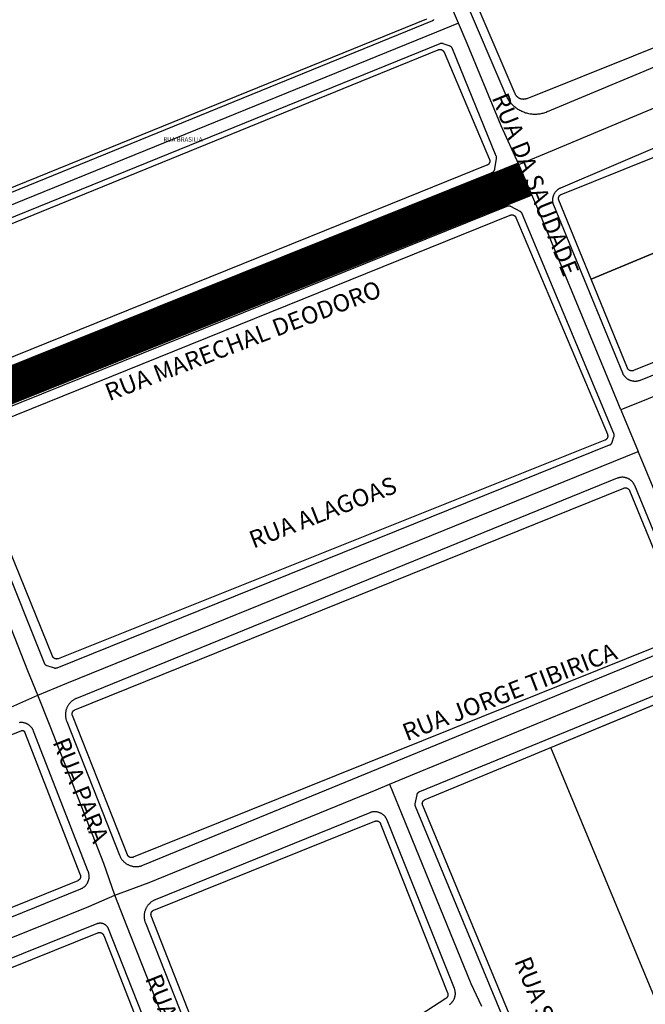
# Model space of a CAD drawing. Units: millimetres. Extents: x 3116 to 3358, y 1501 to 1661.
# Drawn here: x 3190 to 3192, y 1573 to 1576 of the extents above; entities that cross this region are included whole.
import ezdxf

# ---------------------------------------------------------------- set-up
doc = ezdxf.new("R2010")
doc.units = ezdxf.units.MM
for name, color, linetype in [('LOTE_SEM_CADASTRO_CTGEO', 8, 'Continuous'), ('MEIO_FIO_CTGEO', 1, 'Continuous'), ('nome_trecho', 251, 'Continuous'), ('QUADRA_CTGEO', 7, 'Continuous'), ('TRECHO_CTGEO', 30, 'Continuous')]:
    doc.layers.add(name, color=color, linetype=linetype)
doc.styles.get("Standard").update_dxf_attribs({"font": 'arial.ttf'})

msp = doc.modelspace()

# ---------------------------------------------------------------- linework, layer by layer
at = {"color": 40, "const_width": 0.11}
msp.add_lwpolyline([(3181.0566, 1571.2618), (3191.2045, 1575.3328)], dxfattribs=at)
at = {"color": 140}
msp.add_circle((3185.4188, 1573.9171), 6.9255, dxfattribs=at)
at = {"layer": 'LOTE_SEM_CADASTRO_CTGEO'}
msp.add_lwpolyline([(3191.9343, 1572.0263), (3191.2834, 1573.5951), (3191.5125, 1573.6901), (3191.6514, 1573.7476)], dxfattribs=at)
at = {"layer": 'MEIO_FIO_CTGEO'}
for points in [[(3194.3008, 1576.8031), (3191.2715, 1575.5379), (3191.2684, 1575.5366), (3191.2652, 1575.5355), (3191.2621, 1575.5345), (3191.2589, 1575.5336), (3191.2557, 1575.5328), (3191.2524, 1575.5322), (3191.2492, 1575.5316), (3191.2459, 1575.5311), (3191.2426, 1575.5308), (3191.2393, 1575.5306), (3191.236, 1575.5305), (3191.2326, 1575.5305), (3191.2293, 1575.5306), (3191.226, 1575.5309), (3191.2227, 1575.5312), (3191.2194, 1575.5317), (3191.2162, 1575.5323), (3191.2129, 1575.533), (3191.2097, 1575.5338), (3191.2065, 1575.5347), (3191.2034, 1575.5357), (3191.2003, 1575.5369), (3191.1972, 1575.5381), (3191.1942, 1575.5395), (3191.1912, 1575.5409), (3191.1883, 1575.5425), (3191.1854, 1575.5441), (3191.1826, 1575.5459), (3191.1798, 1575.5478), (3191.1771, 1575.5497), (3191.1745, 1575.5517), (3191.172, 1575.5539), (3191.1695, 1575.5561), (3191.1671, 1575.5584), (3191.1648, 1575.5608), (3191.1626, 1575.5632), (3191.1605, 1575.5658), (3191.1584, 1575.5684), (3191.1565, 1575.5711), (3191.1546, 1575.5738), (3191.1528, 1575.5766), (3191.1512, 1575.5795), (3191.1496, 1575.5824), (3191.1482, 1575.5854), (3191.1468, 1575.5884), (3190.7487, 1576.5177)], [(3189.2641, 1575.1423), (3190.9217, 1575.8178), (3190.9221, 1575.818), (3190.9226, 1575.8182), (3190.923, 1575.8184), (3190.9234, 1575.8187), (3190.9238, 1575.8189), (3190.9242, 1575.8191), (3190.9245, 1575.8194), (3190.9249, 1575.8197), (3190.9253, 1575.82), (3190.9256, 1575.8203)], [(3191.1159, 1575.4031), (3190.9826, 1575.7311), (3190.9824, 1575.7315), (3190.9822, 1575.7319), (3190.982, 1575.7324), (3190.9817, 1575.7328), (3190.9815, 1575.7332), (3190.9813, 1575.7336), (3190.981, 1575.7339), (3190.9807, 1575.7343), (3190.9804, 1575.7347), (3190.9801, 1575.735), (3190.9798, 1575.7354), (3190.9795, 1575.7357), (3190.9791, 1575.736), (3190.9788, 1575.7363), (3190.9784, 1575.7366), (3190.9781, 1575.7369), (3190.9777, 1575.7372), (3190.9773, 1575.7374), (3190.9769, 1575.7377), (3190.9765, 1575.7379), (3190.9761, 1575.7381), (3190.9757, 1575.7383), (3190.9752, 1575.7385), (3190.9748, 1575.7387), (3190.954, 1575.7467), (3190.9536, 1575.7468), (3190.9531, 1575.747), (3190.9527, 1575.7471), (3190.9522, 1575.7472), (3190.9518, 1575.7473), (3190.9513, 1575.7474), (3190.9509, 1575.7475), (3190.9504, 1575.7475), (3190.9499, 1575.7475), (3190.9495, 1575.7476), (3190.949, 1575.7476), (3190.9485, 1575.7476), (3190.9481, 1575.7475), (3190.9476, 1575.7475), (3190.9471, 1575.7474), (3190.9467, 1575.7473), (3190.9462, 1575.7473), (3190.9458, 1575.7472), (3190.9453, 1575.747), (3190.9449, 1575.7469), (3190.9444, 1575.7467), (3190.944, 1575.7466), (3189.2806, 1575.0717)], [(3193.6523, 1575.5684), (3191.5561, 1574.7173), (3191.5548, 1574.7168), (3191.5535, 1574.7163), (3191.5521, 1574.7159), (3191.5507, 1574.7155), (3191.5493, 1574.7152), (3191.5479, 1574.7149), (3191.5465, 1574.7147), (3191.5451, 1574.7145), (3191.5437, 1574.7144), (3191.5423, 1574.7143), (3191.5408, 1574.7143), (3191.5394, 1574.7143), (3191.538, 1574.7144), (3191.5366, 1574.7145), (3191.5351, 1574.7147), (3191.5337, 1574.7149), (3191.5323, 1574.7152), (3191.5309, 1574.7155), (3191.5296, 1574.7159), (3191.5282, 1574.7163), (3191.5269, 1574.7167), (3191.5255, 1574.7172), (3191.5242, 1574.7178), (3191.5229, 1574.7184), (3191.5216, 1574.719), (3191.5204, 1574.7197), (3191.5192, 1574.7204), (3191.518, 1574.7212), (3191.5168, 1574.722), (3191.5156, 1574.7229), (3191.5145, 1574.7238), (3191.5135, 1574.7247), (3191.5124, 1574.7257), (3191.5114, 1574.7267), (3191.5104, 1574.7277), (3191.5095, 1574.7288), (3191.5086, 1574.7299), (3191.5077, 1574.731), (3191.5069, 1574.7322), (3191.5061, 1574.7334), (3191.5054, 1574.7346), (3191.5047, 1574.7358), (3191.504, 1574.7371), (3191.5034, 1574.7384), (3191.5028, 1574.7397), (3191.292, 1575.2532), (3191.2915, 1575.2545), (3191.291, 1575.2559), (3191.2906, 1575.2572), (3191.2902, 1575.2586), (3191.2899, 1575.26), (3191.2896, 1575.2614), (3191.2894, 1575.2628), (3191.2892, 1575.2642), (3191.2891, 1575.2656), (3191.289, 1575.267), (3191.289, 1575.2684), (3191.289, 1575.2698), (3191.289, 1575.2713), (3191.2891, 1575.2727), (3191.2893, 1575.2741), (3191.2895, 1575.2755), (3191.2898, 1575.2769), (3191.2901, 1575.2783), (3191.2904, 1575.2796), (3191.2908, 1575.281), (3191.2913, 1575.2823), (3191.2918, 1575.2837), (3191.2923, 1575.285), (3191.2929, 1575.2863), (3191.2935, 1575.2875), (3191.2942, 1575.2888), (3191.2949, 1575.29), (3191.2956, 1575.2912), (3191.2964, 1575.2924), (3191.2973, 1575.2935), (3191.2982, 1575.2946), (3191.2991, 1575.2957), (3191.3, 1575.2968), (3191.301, 1575.2978), (3191.302, 1575.2988), (3191.3031, 1575.2997), (3191.3042, 1575.3006), (3191.3053, 1575.3015), (3191.3064, 1575.3023), (3191.3076, 1575.3031), (3191.3088, 1575.3039), (3191.31, 1575.3046), (3191.3113, 1575.3053), (3191.3126, 1575.3059), (3191.3139, 1575.3065), (3191.6232, 1575.4381)], [(3189.4352, 1574.6834), (3191.1036, 1575.3532), (3191.104, 1575.3534), (3191.1045, 1575.3536), (3191.1049, 1575.3538), (3191.1053, 1575.354), (3191.1057, 1575.3543), (3191.1061, 1575.3545), (3191.1065, 1575.3548), (3191.1069, 1575.3551), (3191.1072, 1575.3554), (3191.1076, 1575.3557), (3191.1079, 1575.356), (3191.1083, 1575.3563), (3191.1086, 1575.3567), (3191.1089, 1575.357), (3191.1092, 1575.3574), (3191.1095, 1575.3578), (3191.1098, 1575.3582), (3191.11, 1575.3586), (3191.1103, 1575.359), (3191.1105, 1575.3594), (3191.1107, 1575.3598), (3191.1109, 1575.3602), (3191.1111, 1575.3607), (3191.1113, 1575.3611), (3191.1115, 1575.3615), (3191.1116, 1575.362), (3191.1117, 1575.3625), (3191.1118, 1575.3629), (3191.1119, 1575.3634), (3191.112, 1575.3638), (3191.1168, 1575.396), (3191.1169, 1575.3964), (3191.1169, 1575.3969), (3191.1169, 1575.3973), (3191.1169, 1575.3978), (3191.1169, 1575.3982), (3191.1169, 1575.3987), (3191.1169, 1575.3992), (3191.1168, 1575.3996), (3191.1168, 1575.4001), (3191.1167, 1575.4005), (3191.1166, 1575.401), (3191.1165, 1575.4014), (3191.1164, 1575.4018), (3191.1162, 1575.4023), (3191.1161, 1575.4027), (3191.1159, 1575.4031)], [(3189.4614, 1574.533), (3189.7331, 1573.8539), (3189.7333, 1573.8534), (3189.7335, 1573.853), (3189.7337, 1573.8526), (3189.7339, 1573.8521), (3189.7342, 1573.8517), (3189.7344, 1573.8513), (3189.7347, 1573.8509), (3189.735, 1573.8506), (3189.7353, 1573.8502), (3189.7356, 1573.8498), (3189.7359, 1573.8495), (3189.7363, 1573.8491), (3189.7366, 1573.8488), (3189.737, 1573.8485), (3189.7373, 1573.8482), (3189.7377, 1573.8479), (3189.7381, 1573.8476), (3189.7385, 1573.8474), (3189.7389, 1573.8471), (3189.7393, 1573.8469), (3189.7397, 1573.8467), (3189.7402, 1573.8465), (3189.7406, 1573.8463), (3189.7411, 1573.8461), (3189.7415, 1573.846), (3189.7637, 1573.8386), (3189.7642, 1573.8385), (3189.7647, 1573.8384), (3189.7651, 1573.8383), (3189.7656, 1573.8382), (3189.7661, 1573.8381), (3189.7665, 1573.838), (3189.767, 1573.838), (3189.7675, 1573.838), (3189.768, 1573.838), (3189.7685, 1573.838), (3189.7689, 1573.838), (3189.7694, 1573.838), (3189.7699, 1573.8381), (3189.7704, 1573.8382), (3189.7708, 1573.8383), (3189.7713, 1573.8384), (3189.7718, 1573.8385), (3189.7722, 1573.8386), (3189.7727, 1573.8388), (3189.7731, 1573.839), (3191.4628, 1574.5198), (3191.4633, 1574.52), (3191.4637, 1574.5202), (3191.4641, 1574.5204), (3191.4645, 1574.5206), (3191.4649, 1574.5209), (3191.4653, 1574.5211), (3191.4657, 1574.5214), (3191.4661, 1574.5217), (3191.4665, 1574.522), (3191.4669, 1574.5223), (3191.4672, 1574.5226), (3191.4675, 1574.523), (3191.4679, 1574.5233), (3191.4682, 1574.5237), (3191.4685, 1574.5241), (3191.4688, 1574.5244), (3191.469, 1574.5248), (3191.4693, 1574.5252), (3191.4695, 1574.5256), (3191.4698, 1574.5261), (3191.47, 1574.5265), (3191.4702, 1574.5269), (3191.4704, 1574.5274), (3191.4706, 1574.5278), (3191.4707, 1574.5283), (3191.4762, 1574.5452), (3191.4763, 1574.5457), (3191.4764, 1574.5461), (3191.4765, 1574.5466), (3191.4766, 1574.547), (3191.4767, 1574.5475), (3191.4768, 1574.5479), (3191.4768, 1574.5484), (3191.4768, 1574.5488), (3191.4768, 1574.5493), (3191.4768, 1574.5498), (3191.4768, 1574.5502), (3191.4768, 1574.5507), (3191.4767, 1574.5511), (3191.4767, 1574.5516), (3191.4766, 1574.552), (3191.4765, 1574.5525), (3191.4764, 1574.5529), (3191.4763, 1574.5534), (3191.4761, 1574.5538), (3191.476, 1574.5543), (3191.4758, 1574.5547), (3191.1957, 1575.2266), (3191.1955, 1575.227), (3191.1953, 1575.2275), (3191.1951, 1575.2279), (3191.1949, 1575.2283), (3191.1946, 1575.2287), (3191.1944, 1575.2291), (3191.1941, 1575.2295), (3191.1938, 1575.2298), (3191.1935, 1575.2302), (3191.1932, 1575.2305), (3191.1929, 1575.2309), (3191.1925, 1575.2312), (3191.1922, 1575.2315), (3191.1918, 1575.2318), (3191.1915, 1575.2321), (3191.1911, 1575.2324), (3191.1907, 1575.2327), (3191.1903, 1575.2329), (3191.1899, 1575.2332), (3191.1895, 1575.2334), (3191.1604, 1575.2488), (3191.16, 1575.249), (3191.1596, 1575.2492), (3191.1592, 1575.2494), (3191.1587, 1575.2496), (3191.1583, 1575.2498), (3191.1578, 1575.2499), (3191.1573, 1575.25), (3191.1569, 1575.2501), (3191.1564, 1575.2502), (3191.1559, 1575.2503), (3191.1555, 1575.2504), (3191.155, 1575.2504), (3191.1545, 1575.2504), (3191.1541, 1575.2504), (3191.1536, 1575.2504), (3191.1531, 1575.2504), (3191.1526, 1575.2504), (3191.1522, 1575.2503), (3191.1517, 1575.2502), (3191.1512, 1575.2501), (3191.1508, 1575.25), (3191.1503, 1575.2499), (3191.1498, 1575.2498), (3191.1494, 1575.2496), (3191.1489, 1575.2494)], [(3191.1489, 1575.2494), (3189.4765, 1574.5758)], [(3191.4863, 1574.4181), (3189.8326, 1573.7452), (3189.8309, 1573.7444), (3189.8292, 1573.7436), (3189.8275, 1573.7428), (3189.8258, 1573.7419), (3189.8242, 1573.7409), (3189.8226, 1573.7398), (3189.8211, 1573.7388), (3189.8195, 1573.7376), (3189.8181, 1573.7364), (3189.8166, 1573.7352), (3189.8153, 1573.7339), (3189.8139, 1573.7325), (3189.8126, 1573.7312), (3189.8114, 1573.7297), (3189.8102, 1573.7283), (3189.8091, 1573.7268), (3189.808, 1573.7252), (3189.8069, 1573.7236), (3189.806, 1573.722), (3189.805, 1573.7203), (3189.8042, 1573.7187), (3189.8034, 1573.7169), (3189.8026, 1573.7152), (3189.8019, 1573.7134), (3189.8013, 1573.7117), (3189.8008, 1573.7098), (3189.8003, 1573.708), (3189.7998, 1573.7062), (3189.7995, 1573.7043), (3189.7992, 1573.7024), (3189.7989, 1573.7006), (3189.7987, 1573.6987), (3189.7986, 1573.6968), (3189.7986, 1573.6949), (3189.7986, 1573.693), (3189.7987, 1573.6911), (3189.7989, 1573.6892), (3189.7991, 1573.6873), (3189.7994, 1573.6855), (3189.7997, 1573.6836), (3189.8001, 1573.6818), (3189.8006, 1573.6799), (3189.8011, 1573.6781), (3189.8017, 1573.6763), (3189.8024, 1573.6746), (3189.964, 1573.2654), (3189.9647, 1573.2637), (3189.9655, 1573.262), (3189.9663, 1573.2603), (3189.9672, 1573.2586), (3189.9682, 1573.257), (3189.9692, 1573.2554), (3189.9702, 1573.2539), (3189.9714, 1573.2524), (3189.9725, 1573.2509), (3189.9737, 1573.2494), (3189.975, 1573.2481), (3189.9763, 1573.2467), (3189.9777, 1573.2454), (3189.9791, 1573.2441), (3189.9805, 1573.2429), (3189.982, 1573.2418), (3189.9835, 1573.2407), (3189.9851, 1573.2396), (3189.9867, 1573.2386), (3189.9883, 1573.2377), (3189.99, 1573.2368), (3189.9917, 1573.236), (3189.9934, 1573.2352), (3189.9951, 1573.2345), (3189.9969, 1573.2339), (3189.9987, 1573.2333), (3190.0005, 1573.2328), (3190.0023, 1573.2323), (3190.0041, 1573.2319), (3190.006, 1573.2316), (3190.0078, 1573.2313), (3190.0097, 1573.2311), (3190.0116, 1573.231), (3190.0135, 1573.2309), (3190.0153, 1573.2309), (3190.0172, 1573.2309), (3190.0191, 1573.231), (3190.021, 1573.2312), (3190.0228, 1573.2315), (3190.0247, 1573.2318), (3190.0265, 1573.2321), (3190.0284, 1573.2326), (3190.0302, 1573.2331), (3190.032, 1573.2336), (3190.0337, 1573.2343), (3190.0355, 1573.235), (3191.693, 1573.9153)], [(3191.7153, 1573.9687), (3191.5396, 1574.3958), (3191.539, 1574.3971), (3191.5384, 1574.3984), (3191.5378, 1574.3996), (3191.5371, 1574.4009), (3191.5363, 1574.4021), (3191.5356, 1574.4033), (3191.5347, 1574.4044), (3191.5339, 1574.4056), (3191.533, 1574.4067), (3191.532, 1574.4077), (3191.531, 1574.4088), (3191.53, 1574.4098), (3191.529, 1574.4108), (3191.5279, 1574.4117), (3191.5268, 1574.4126), (3191.5256, 1574.4134), (3191.5245, 1574.4142), (3191.5233, 1574.415), (3191.522, 1574.4157), (3191.5208, 1574.4164), (3191.5195, 1574.4171), (3191.5182, 1574.4177), (3191.5169, 1574.4182), (3191.5156, 1574.4187), (3191.5142, 1574.4192), (3191.5129, 1574.4196), (3191.5115, 1574.4199), (3191.5101, 1574.4203), (3191.5087, 1574.4205), (3191.5073, 1574.4207), (3191.5059, 1574.4209), (3191.5044, 1574.421), (3191.503, 1574.4211), (3191.5016, 1574.4211), (3191.5002, 1574.4211), (3191.4987, 1574.421), (3191.4973, 1574.4209), (3191.4959, 1574.4207), (3191.4945, 1574.4205), (3191.4931, 1574.4202), (3191.4917, 1574.4199), (3191.4903, 1574.4195), (3191.489, 1574.4191), (3191.4876, 1574.4186), (3191.4863, 1574.4181)], [(3191.5537, 1571.7664), (3190.8693, 1573.4146), (3190.8692, 1573.415), (3190.869, 1573.4154), (3190.8689, 1573.4159), (3190.8687, 1573.4163), (3190.8686, 1573.4168), (3190.8685, 1573.4172), (3190.8684, 1573.4177), (3190.8684, 1573.4182), (3190.8683, 1573.4186), (3190.8683, 1573.4191), (3190.8683, 1573.4196), (3190.8683, 1573.42), (3190.8683, 1573.4205), (3190.8683, 1573.421), (3190.8684, 1573.4214), (3190.8684, 1573.4219), (3190.8685, 1573.4224), (3190.8739, 1573.4503), (3190.874, 1573.4508), (3190.8741, 1573.4512), (3190.8742, 1573.4517), (3190.8744, 1573.4521), (3190.8745, 1573.4526), (3190.8747, 1573.453), (3190.8749, 1573.4534), (3190.8751, 1573.4539), (3190.8753, 1573.4543), (3190.8755, 1573.4547), (3190.8758, 1573.4551), (3190.876, 1573.4555), (3190.8763, 1573.4559), (3190.8766, 1573.4562), (3190.8769, 1573.4566), (3190.8772, 1573.4569), (3190.8775, 1573.4573), (3190.8778, 1573.4576), (3190.8782, 1573.4579), (3190.8785, 1573.4582), (3190.8789, 1573.4585), (3190.8793, 1573.4588), (3190.8796, 1573.4591), (3190.88, 1573.4593), (3190.8804, 1573.4596), (3190.8808, 1573.4598), (3190.8813, 1573.46), (3190.8817, 1573.4602), (3190.8821, 1573.4604), (3192.6794, 1574.1962)], [(3189.2391, 1572.9178), (3189.8456, 1573.1629), (3189.8469, 1573.1634), (3189.8482, 1573.164), (3189.8494, 1573.1647), (3189.8507, 1573.1654), (3189.8519, 1573.1661), (3189.8531, 1573.1669), (3189.8543, 1573.1677), (3189.8554, 1573.1685), (3189.8565, 1573.1694), (3189.8576, 1573.1703), (3189.8586, 1573.1713), (3189.8596, 1573.1723), (3189.8606, 1573.1733), (3189.8615, 1573.1744), (3189.8624, 1573.1755), (3189.8633, 1573.1766), (3189.8641, 1573.1778), (3189.8649, 1573.179), (3189.8656, 1573.1802), (3189.8663, 1573.1814), (3189.8669, 1573.1827), (3189.8675, 1573.184), (3189.8681, 1573.1853), (3189.8686, 1573.1866), (3189.8691, 1573.1879), (3189.8695, 1573.1893), (3189.8699, 1573.1906), (3189.8702, 1573.192), (3189.8705, 1573.1934), (3189.8707, 1573.1948), (3189.8709, 1573.1962), (3189.8711, 1573.1976), (3189.8712, 1573.199), (3189.8712, 1573.2005), (3189.8712, 1573.2019), (3189.8711, 1573.2033), (3189.871, 1573.2047), (3189.8709, 1573.2061), (3189.8706, 1573.2075), (3189.8704, 1573.2089), (3189.8701, 1573.2103), (3189.8697, 1573.2117), (3189.8693, 1573.213), (3189.8689, 1573.2144), (3189.8684, 1573.2157), (3189.7014, 1573.6451), (3189.7008, 1573.6464), (3189.7003, 1573.6477), (3189.6996, 1573.649), (3189.699, 1573.6502), (3189.6983, 1573.6515), (3189.6975, 1573.6527), (3189.6967, 1573.6538), (3189.6959, 1573.655), (3189.695, 1573.6561), (3189.6941, 1573.6572), (3189.6932, 1573.6582), (3189.6922, 1573.6592), (3189.6912, 1573.6602), (3189.6901, 1573.6611), (3189.6891, 1573.6621), (3189.6879, 1573.6629), (3189.6868, 1573.6638), (3189.6856, 1573.6646), (3189.6844, 1573.6653), (3189.6832, 1573.666), (3189.682, 1573.6667), (3189.6807, 1573.6673), (3189.6794, 1573.6679), (3189.6781, 1573.6684), (3189.6768, 1573.6689), (3189.6755, 1573.6694), (3189.6741, 1573.6698), (3189.6727, 1573.6701), (3189.6714, 1573.6704), (3189.67, 1573.6707), (3189.6686, 1573.6709), (3189.6672, 1573.671), (3189.6658, 1573.6712), (3189.6644, 1573.6712), (3189.663, 1573.6712), (3189.6615, 1573.6712), (3189.6601, 1573.6711), (3189.6587, 1573.671), (3189.6573, 1573.6708)], [(3190.7291, 1573.3955), (3190.0733, 1573.1294), (3190.0716, 1573.1287), (3190.0698, 1573.1279), (3190.0682, 1573.127), (3190.0665, 1573.1261), (3190.0649, 1573.1251), (3190.0633, 1573.1241), (3190.0617, 1573.123), (3190.0602, 1573.1219), (3190.0587, 1573.1207), (3190.0573, 1573.1194), (3190.0559, 1573.1181), (3190.0546, 1573.1168), (3190.0533, 1573.1154), (3190.0521, 1573.114), (3190.0509, 1573.1125), (3190.0497, 1573.111), (3190.0486, 1573.1095), (3190.0476, 1573.1079), (3190.0466, 1573.1062), (3190.0457, 1573.1046), (3190.0448, 1573.1029), (3190.044, 1573.1012), (3190.0433, 1573.0994), (3190.0426, 1573.0977), (3190.042, 1573.0959), (3190.0414, 1573.0941), (3190.0409, 1573.0923), (3190.0405, 1573.0904), (3190.0401, 1573.0885), (3190.0398, 1573.0867), (3190.0396, 1573.0848), (3190.0394, 1573.0829), (3190.0393, 1573.081), (3190.0392, 1573.0791), (3190.0393, 1573.0772), (3190.0393, 1573.0753), (3190.0395, 1573.0734), (3190.0397, 1573.0716), (3190.04, 1573.0697), (3190.0403, 1573.0678), (3190.0408, 1573.066), (3190.0412, 1573.0641), (3190.0418, 1573.0623), (3190.0424, 1573.0605), (3190.043, 1573.0588), (3190.2931, 1572.4259)], [(3190.9736, 1572.8095), (3190.9747, 1572.8103), (3190.9758, 1572.8112), (3190.9769, 1572.8121), (3190.978, 1572.8131), (3190.979, 1572.814), (3190.9799, 1572.815), (3190.9809, 1572.8161), (3190.9818, 1572.8172), (3190.9827, 1572.8183), (3190.9835, 1572.8194), (3190.9843, 1572.8206), (3190.9851, 1572.8217), (3190.9858, 1572.823), (3190.9864, 1572.8242), (3190.9871, 1572.8255), (3190.9876, 1572.8267), (3190.9882, 1572.828), (3190.9887, 1572.8294), (3190.9891, 1572.8307), (3190.9895, 1572.832), (3190.9899, 1572.8334), (3190.9902, 1572.8348), (3190.9905, 1572.8362), (3190.9907, 1572.8375), (3190.9908, 1572.8389), (3190.991, 1572.8403), (3190.991, 1572.8418), (3190.991, 1572.8432), (3190.991, 1572.8446), (3190.9909, 1572.846), (3190.9908, 1572.8474), (3190.9906, 1572.8488), (3190.9904, 1572.8502), (3190.9902, 1572.8515), (3190.9898, 1572.8529), (3190.9895, 1572.8543), (3190.9891, 1572.8556), (3190.9886, 1572.857), (3190.9881, 1572.8583), (3190.7825, 1573.3727), (3190.782, 1573.374), (3190.7814, 1573.3753), (3190.7808, 1573.3765), (3190.7801, 1573.3778), (3190.7794, 1573.379), (3190.7786, 1573.3802), (3190.7778, 1573.3813), (3190.777, 1573.3825), (3190.7761, 1573.3836), (3190.7752, 1573.3846), (3190.7743, 1573.3857), (3190.7733, 1573.3867), (3190.7723, 1573.3876), (3190.7712, 1573.3886), (3190.7701, 1573.3895), (3190.769, 1573.3903), (3190.7679, 1573.3911), (3190.7667, 1573.3919), (3190.7655, 1573.3927), (3190.7643, 1573.3934), (3190.7631, 1573.394), (3190.7618, 1573.3946), (3190.7606, 1573.3952), (3190.7593, 1573.3957), (3190.7579, 1573.3962), (3190.7566, 1573.3967), (3190.7553, 1573.397), (3190.7539, 1573.3974), (3190.7525, 1573.3977), (3190.7511, 1573.3979), (3190.7498, 1573.3981), (3190.7484, 1573.3983), (3190.747, 1573.3984), (3190.7456, 1573.3985), (3190.7442, 1573.3985), (3190.7428, 1573.3984), (3190.7414, 1573.3984), (3190.74, 1573.3982), (3190.7386, 1573.398), (3190.7372, 1573.3978), (3190.7358, 1573.3975), (3190.7344, 1573.3972), (3190.7331, 1573.3969), (3190.7317, 1573.3964), (3190.7304, 1573.396), (3190.7291, 1573.3955)], [(3190.2104, 1572.3304), (3189.9304, 1573.0404), (3189.9301, 1573.0413), (3189.9297, 1573.0422), (3189.9293, 1573.043), (3189.9288, 1573.0438), (3189.9284, 1573.0446), (3189.9279, 1573.0454), (3189.9273, 1573.0462), (3189.9268, 1573.0469), (3189.9262, 1573.0477), (3189.9256, 1573.0484), (3189.925, 1573.0491), (3189.9243, 1573.0498), (3189.9236, 1573.0504), (3189.9229, 1573.051), (3189.9222, 1573.0516), (3189.9215, 1573.0522), (3189.9207, 1573.0528), (3189.92, 1573.0533), (3189.9192, 1573.0538), (3189.9184, 1573.0543), (3189.9175, 1573.0547), (3189.9167, 1573.0551), (3189.9158, 1573.0555), (3189.915, 1573.0559), (3189.9141, 1573.0562), (3189.9132, 1573.0565), (3189.9123, 1573.0567), (3189.9114, 1573.057), (3189.9105, 1573.0572), (3189.9096, 1573.0573), (3189.9086, 1573.0575), (3189.9077, 1573.0576), (3189.9068, 1573.0577), (3189.9058, 1573.0577), (3189.9049, 1573.0577), (3189.904, 1573.0577), (3189.903, 1573.0576), (3189.9021, 1573.0576), (3189.9012, 1573.0574), (3189.9003, 1573.0573), (3189.8993, 1573.0571), (3189.8984, 1573.0569), (3189.8975, 1573.0567), (3189.8966, 1573.0564), (3189.8957, 1573.0561), (3189.8949, 1573.0558)], [(3189.8949, 1573.0558), (3189.2964, 1572.8155)]]:
    msp.add_lwpolyline(points, dxfattribs=at)
at = {"layer": 'QUADRA_CTGEO'}
for points in [[(3193.3313, 1576.4304), (3191.2095, 1575.5785), (3191.2087, 1575.5782), (3191.2078, 1575.5779), (3191.2069, 1575.5776), (3191.206, 1575.5774), (3191.205, 1575.5771), (3191.2041, 1575.577), (3191.2032, 1575.5768), (3191.2023, 1575.5767), (3191.2013, 1575.5766), (3191.2004, 1575.5766), (3191.1995, 1575.5765), (3191.1985, 1575.5766), (3191.1976, 1575.5766), (3191.1966, 1575.5767), (3191.1957, 1575.5768), (3191.1948, 1575.5769), (3191.1939, 1575.5771), (3191.1929, 1575.5773), (3191.192, 1575.5775), (3191.1911, 1575.5778), (3191.1902, 1575.5781), (3191.1894, 1575.5784), (3191.1885, 1575.5788), (3191.1876, 1575.5792), (3191.1868, 1575.5796), (3191.186, 1575.58), (3191.1852, 1575.5805), (3191.1844, 1575.581), (3191.1836, 1575.5816), (3191.1828, 1575.5821), (3191.1821, 1575.5827), (3191.1814, 1575.5833), (3191.1807, 1575.5839), (3191.18, 1575.5846), (3191.1794, 1575.5853), (3191.1787, 1575.586), (3191.1781, 1575.5867), (3191.1776, 1575.5874), (3191.177, 1575.5882), (3191.1765, 1575.589), (3191.176, 1575.5898), (3191.1755, 1575.5906), (3191.1751, 1575.5914), (3191.1747, 1575.5922), (3191.1743, 1575.5931), (3190.7815, 1576.51)], [(3190.9033, 1575.8221), (3189.2588, 1575.1545)], [(3189.3039, 1575.0627), (3190.7029, 1575.6321), (3190.7029, 1575.6321), (3190.7029, 1575.6321), (3190.9388, 1575.7281), (3190.9392, 1575.7282), (3190.9397, 1575.7284), (3190.9401, 1575.7285), (3190.9406, 1575.7286), (3190.941, 1575.7288), (3190.9415, 1575.7289), (3190.942, 1575.7289), (3190.9424, 1575.729), (3190.9429, 1575.729), (3190.9434, 1575.7291), (3190.9438, 1575.7291), (3190.9443, 1575.7291), (3190.9448, 1575.729), (3190.9453, 1575.729), (3190.9457, 1575.7289), (3190.9462, 1575.7289), (3190.9467, 1575.7288), (3190.9471, 1575.7287), (3190.9476, 1575.7286), (3190.948, 1575.7284), (3190.9485, 1575.7283), (3190.9489, 1575.7281), (3190.9494, 1575.7279), (3190.9498, 1575.7277), (3190.9502, 1575.7275), (3190.9506, 1575.7273), (3190.951, 1575.7271), (3190.9514, 1575.7268), (3190.9518, 1575.7266), (3190.9522, 1575.7263), (3190.9526, 1575.726), (3190.9529, 1575.7257), (3190.9533, 1575.7254), (3190.9536, 1575.725), (3190.954, 1575.7247), (3190.9543, 1575.7243), (3190.9546, 1575.724), (3190.9549, 1575.7236), (3190.9551, 1575.7232), (3190.9554, 1575.7228), (3190.9556, 1575.7224), (3190.9559, 1575.722), (3190.9561, 1575.7216), (3190.9563, 1575.7212), (3190.9565, 1575.7207), (3191.0952, 1575.393), (3191.0954, 1575.3926), (3191.0956, 1575.3921), (3191.0957, 1575.3917), (3191.0958, 1575.3912), (3191.096, 1575.3908), (3191.0961, 1575.3903), (3191.0961, 1575.3898), (3191.0962, 1575.3894), (3191.0963, 1575.3889), (3191.0963, 1575.3884), (3191.0963, 1575.388), (3191.0963, 1575.3875), (3191.0963, 1575.387), (3191.0963, 1575.3866), (3191.0962, 1575.3861), (3191.0962, 1575.3856), (3191.0961, 1575.3852), (3191.096, 1575.3847), (3191.0959, 1575.3842), (3191.0957, 1575.3838), (3191.0956, 1575.3833), (3191.0954, 1575.3829), (3191.0953, 1575.3825), (3191.0951, 1575.382), (3191.0949, 1575.3816), (3191.0947, 1575.3812), (3191.0944, 1575.3808), (3191.0942, 1575.3804), (3191.0939, 1575.38), (3191.0936, 1575.3796), (3191.0934, 1575.3792), (3191.0931, 1575.3788), (3191.0928, 1575.3785), (3191.0924, 1575.3782), (3191.0921, 1575.3778), (3191.0917, 1575.3775), (3191.0914, 1575.3772), (3191.091, 1575.3769), (3191.0906, 1575.3766), (3191.0903, 1575.3763), (3191.0899, 1575.3761), (3191.0895, 1575.3758), (3191.089, 1575.3756), (3191.0886, 1575.3754), (3191.0882, 1575.3752), (3191.0878, 1575.375), (3190.8405, 1575.2753), (3189.4416, 1574.711)], [(3193.6327, 1575.5893), (3191.5354, 1574.7472), (3191.5349, 1574.747), (3191.5345, 1574.7469), (3191.534, 1574.7467), (3191.5336, 1574.7466), (3191.5331, 1574.7465), (3191.5326, 1574.7464), (3191.5322, 1574.7463), (3191.5317, 1574.7463), (3191.5312, 1574.7463), (3191.5307, 1574.7462), (3191.5303, 1574.7462), (3191.5298, 1574.7462), (3191.5293, 1574.7463), (3191.5288, 1574.7463), (3191.5284, 1574.7464), (3191.5279, 1574.7464), (3191.5274, 1574.7465), (3191.527, 1574.7466), (3191.5265, 1574.7467), (3191.5261, 1574.7469), (3191.5256, 1574.747), (3191.5252, 1574.7472), (3191.5247, 1574.7474), (3191.5243, 1574.7476), (3191.5239, 1574.7478), (3191.5235, 1574.748), (3191.5231, 1574.7483), (3191.5227, 1574.7485), (3191.5223, 1574.7488), (3191.5219, 1574.7491), (3191.5215, 1574.7494), (3191.5212, 1574.7497), (3191.5208, 1574.75), (3191.5205, 1574.7504), (3191.5202, 1574.7507), (3191.5198, 1574.7511), (3191.5195, 1574.7514), (3191.5193, 1574.7518), (3191.519, 1574.7522), (3191.5187, 1574.7526), (3191.5185, 1574.753), (3191.5183, 1574.7534), (3191.518, 1574.7538), (3191.5178, 1574.7543), (3191.5176, 1574.7547), (3191.4063, 1575.0269), (3191.7222, 1575.1579)], [(3191.7222, 1575.1579), (3191.4063, 1575.0269), (3191.3076, 1575.2682), (3191.3074, 1575.2687), (3191.3073, 1575.2691), (3191.3071, 1575.2695), (3191.307, 1575.27), (3191.3069, 1575.2705), (3191.3068, 1575.2709), (3191.3067, 1575.2714), (3191.3067, 1575.2718), (3191.3066, 1575.2723), (3191.3066, 1575.2728), (3191.3066, 1575.2732), (3191.3066, 1575.2737), (3191.3066, 1575.2742), (3191.3066, 1575.2746), (3191.3067, 1575.2751), (3191.3068, 1575.2756), (3191.3068, 1575.276), (3191.3069, 1575.2765), (3191.3071, 1575.2769), (3191.3072, 1575.2774), (3191.3073, 1575.2778), (3191.3075, 1575.2783), (3191.3077, 1575.2787), (3191.3078, 1575.2791), (3191.3081, 1575.2796), (3191.3083, 1575.28), (3191.3085, 1575.2804), (3191.3088, 1575.2808), (3191.309, 1575.2812), (3191.3093, 1575.2815), (3191.3096, 1575.2819), (3191.3099, 1575.2823), (3191.3102, 1575.2826), (3191.3105, 1575.283), (3191.3108, 1575.2833), (3191.3112, 1575.2836), (3191.3115, 1575.2839), (3191.3119, 1575.2842), (3191.3123, 1575.2845), (3191.3127, 1575.2848), (3191.3131, 1575.285), (3191.3135, 1575.2852), (3191.3139, 1575.2855), (3191.3143, 1575.2857), (3191.3147, 1575.2859), (3191.3151, 1575.2861), (3191.6063, 1575.403)], [(3189.4985, 1574.5516), (3191.1588, 1575.2224), (3191.1588, 1575.2224), (3191.1593, 1575.2226), (3191.1597, 1575.2227), (3191.1602, 1575.2229), (3191.1606, 1575.223), (3191.1611, 1575.2231), (3191.1615, 1575.2232), (3191.162, 1575.2233), (3191.1625, 1575.2233), (3191.1629, 1575.2234), (3191.1634, 1575.2234), (3191.1639, 1575.2234), (3191.1644, 1575.2234), (3191.1648, 1575.2234), (3191.1653, 1575.2233), (3191.1658, 1575.2233), (3191.1662, 1575.2232), (3191.1667, 1575.2231), (3191.1672, 1575.223), (3191.1676, 1575.2229), (3191.1681, 1575.2228), (3191.1685, 1575.2226), (3191.169, 1575.2225), (3191.1694, 1575.2223), (3191.1698, 1575.2221), (3191.1702, 1575.2219), (3191.1707, 1575.2216), (3191.1711, 1575.2214), (3191.1715, 1575.2211), (3191.1719, 1575.2209), (3191.1722, 1575.2206), (3191.1726, 1575.2203), (3191.173, 1575.22), (3191.1733, 1575.2197), (3191.1737, 1575.2194), (3191.174, 1575.219), (3191.1743, 1575.2187), (3191.1746, 1575.2183), (3191.1749, 1575.2179), (3191.1752, 1575.2175), (3191.1754, 1575.2171), (3191.1757, 1575.2167), (3191.1759, 1575.2163), (3191.1761, 1575.2159), (3191.1763, 1575.2155), (3191.1765, 1575.2151), (3191.456, 1574.5524), (3191.4562, 1574.552), (3191.4563, 1574.5515), (3191.4565, 1574.5511), (3191.4566, 1574.5506), (3191.4567, 1574.5502), (3191.4568, 1574.5497), (3191.4569, 1574.5492), (3191.457, 1574.5488), (3191.457, 1574.5483), (3191.4571, 1574.5478), (3191.4571, 1574.5474), (3191.4571, 1574.5469), (3191.4571, 1574.5464), (3191.457, 1574.5459), (3191.457, 1574.5455), (3191.4569, 1574.545), (3191.4568, 1574.5445), (3191.4567, 1574.5441), (3191.4566, 1574.5436), (3191.4565, 1574.5432), (3191.4563, 1574.5427), (3191.4562, 1574.5423), (3191.456, 1574.5418), (3191.4558, 1574.5414), (3191.4556, 1574.541), (3191.4554, 1574.5406), (3191.4552, 1574.5401), (3191.4549, 1574.5397), (3191.4547, 1574.5394), (3191.4544, 1574.539), (3191.4541, 1574.5386), (3191.4538, 1574.5382), (3191.4535, 1574.5379), (3191.4532, 1574.5375), (3191.4528, 1574.5372), (3191.4525, 1574.5369), (3191.4521, 1574.5366), (3191.4518, 1574.5363), (3191.4514, 1574.536), (3191.451, 1574.5357), (3191.4506, 1574.5355), (3191.4502, 1574.5352), (3191.4498, 1574.535), (3191.4493, 1574.5348), (3191.4489, 1574.5346), (3191.4485, 1574.5344), (3189.7768, 1573.8665), (3189.7764, 1573.8663), (3189.7759, 1573.8662), (3189.7755, 1573.8661), (3189.775, 1573.8659), (3189.7746, 1573.8658), (3189.7741, 1573.8657), (3189.7736, 1573.8657), (3189.7732, 1573.8656), (3189.7727, 1573.8656), (3189.7722, 1573.8655), (3189.7717, 1573.8655), (3189.7713, 1573.8655), (3189.7708, 1573.8656), (3189.7703, 1573.8656), (3189.7698, 1573.8657), (3189.7694, 1573.8657), (3189.7689, 1573.8658), (3189.7684, 1573.8659), (3189.768, 1573.8661), (3189.7675, 1573.8662), (3189.7671, 1573.8664), (3189.7666, 1573.8665), (3189.7662, 1573.8667), (3189.7658, 1573.8669), (3189.7654, 1573.8671), (3189.7649, 1573.8674), (3189.7645, 1573.8676), (3189.7641, 1573.8679), (3189.7637, 1573.8681), (3189.7634, 1573.8684), (3189.763, 1573.8687), (3189.7626, 1573.869), (3189.7623, 1573.8694), (3189.762, 1573.8697), (3189.7616, 1573.87), (3189.7613, 1573.8704), (3189.761, 1573.8708), (3189.7607, 1573.8711), (3189.7605, 1573.8715), (3189.7602, 1573.8719), (3189.76, 1573.8723), (3189.7597, 1573.8728), (3189.7595, 1573.8732), (3189.7593, 1573.8736), (3189.7591, 1573.874), (3189.4909, 1574.5338)], [(3191.6909, 1573.9378), (3190.0061, 1573.2593), (3190.0056, 1573.2591), (3190.0052, 1573.2589), (3190.0048, 1573.2588), (3190.0043, 1573.2587), (3190.0038, 1573.2586), (3190.0034, 1573.2585), (3190.0029, 1573.2584), (3190.0025, 1573.2584), (3190.002, 1573.2583), (3190.0015, 1573.2583), (3190.0011, 1573.2583), (3190.0006, 1573.2583), (3190.0001, 1573.2583), (3189.9997, 1573.2583), (3189.9992, 1573.2584), (3189.9987, 1573.2585), (3189.9983, 1573.2585), (3189.9978, 1573.2586), (3189.9974, 1573.2588), (3189.9969, 1573.2589), (3189.9965, 1573.259), (3189.996, 1573.2592), (3189.9956, 1573.2594), (3189.9952, 1573.2596), (3189.9947, 1573.2598), (3189.9943, 1573.26), (3189.9939, 1573.2602), (3189.9935, 1573.2605), (3189.9931, 1573.2607), (3189.9928, 1573.261), (3189.9924, 1573.2613), (3189.992, 1573.2616), (3189.9917, 1573.2619), (3189.9914, 1573.2622), (3189.991, 1573.2626), (3189.9907, 1573.2629), (3189.9904, 1573.2633), (3189.9901, 1573.2637), (3189.9898, 1573.264), (3189.9896, 1573.2644), (3189.9893, 1573.2648), (3189.9891, 1573.2652), (3189.9889, 1573.2656), (3189.9887, 1573.266), (3189.9885, 1573.2665), (3189.9883, 1573.2669), (3189.8201, 1573.6925), (3189.8199, 1573.6929), (3189.8197, 1573.6934), (3189.8196, 1573.6938), (3189.8195, 1573.6943), (3189.8194, 1573.6947), (3189.8193, 1573.6952), (3189.8192, 1573.6957), (3189.8192, 1573.6961), (3189.8191, 1573.6966), (3189.8191, 1573.6971), (3189.8191, 1573.6976), (3189.8191, 1573.698), (3189.8191, 1573.6985), (3189.8192, 1573.699), (3189.8192, 1573.6995), (3189.8193, 1573.6999), (3189.8194, 1573.7004), (3189.8195, 1573.7009), (3189.8196, 1573.7013), (3189.8198, 1573.7018), (3189.8199, 1573.7022), (3189.8201, 1573.7027), (3189.8203, 1573.7031), (3189.8205, 1573.7035), (3189.8207, 1573.7039), (3189.821, 1573.7044), (3189.8212, 1573.7048), (3189.8215, 1573.7052), (3189.8217, 1573.7055), (3189.822, 1573.7059), (3189.8223, 1573.7063), (3189.8226, 1573.7066), (3189.823, 1573.707), (3189.8233, 1573.7073), (3189.8236, 1573.7076), (3189.824, 1573.708), (3189.8244, 1573.7083), (3189.8247, 1573.7085), (3189.8251, 1573.7088), (3189.8255, 1573.7091), (3189.8259, 1573.7093), (3189.8264, 1573.7095), (3189.8268, 1573.7098), (3189.8272, 1573.71), (3189.8276, 1573.7101), (3191.5058, 1574.3879), (3191.5058, 1574.3879), (3191.5063, 1574.3881), (3191.5067, 1574.3882), (3191.5072, 1574.3884), (3191.5076, 1574.3885), (3191.5081, 1574.3886), (3191.5086, 1574.3887), (3191.509, 1574.3888), (3191.5095, 1574.3888), (3191.51, 1574.3889), (3191.5105, 1574.3889), (3191.5109, 1574.3889), (3191.5114, 1574.3889), (3191.5119, 1574.3889), (3191.5124, 1574.3888), (3191.5128, 1574.3888), (3191.5133, 1574.3887), (3191.5138, 1574.3886), (3191.5142, 1574.3885), (3191.5147, 1574.3884), (3191.5151, 1574.3882), (3191.5156, 1574.3881), (3191.516, 1574.3879), (3191.5165, 1574.3877), (3191.5169, 1574.3875), (3191.5173, 1574.3873), (3191.5177, 1574.3871), (3191.5181, 1574.3868), (3191.5185, 1574.3866), (3191.5189, 1574.3863), (3191.5193, 1574.386), (3191.5197, 1574.3857), (3191.52, 1574.3854), (3191.5204, 1574.3851), (3191.5207, 1574.3848), (3191.5211, 1574.3844), (3191.5214, 1574.3841), (3191.5217, 1574.3837), (3191.522, 1574.3833), (3191.5222, 1574.3829), (3191.5225, 1574.3825), (3191.5227, 1574.3821), (3191.523, 1574.3817), (3191.5232, 1574.3813), (3191.5234, 1574.3809), (3191.5236, 1574.3804), (3191.6984, 1573.9557)], [(3191.5725, 1571.7752), (3190.8911, 1573.4178), (3190.8909, 1573.4182), (3190.8907, 1573.4187), (3190.8906, 1573.4192), (3190.8905, 1573.4196), (3190.8904, 1573.4201), (3190.8903, 1573.4205), (3190.8902, 1573.421), (3190.8901, 1573.4215), (3190.8901, 1573.422), (3190.89, 1573.4224), (3190.89, 1573.4229), (3190.89, 1573.4234), (3190.8901, 1573.4239), (3190.8901, 1573.4243), (3190.8901, 1573.4248), (3190.8902, 1573.4253), (3190.8903, 1573.4258), (3190.8904, 1573.4262), (3190.8905, 1573.4267), (3190.8907, 1573.4271), (3190.8908, 1573.4276), (3190.891, 1573.428), (3190.8912, 1573.4285), (3190.8914, 1573.4289), (3190.8916, 1573.4293), (3190.8918, 1573.4298), (3190.892, 1573.4302), (3190.8923, 1573.4306), (3190.8926, 1573.431), (3190.8929, 1573.4313), (3190.8931, 1573.4317), (3190.8935, 1573.4321), (3190.8938, 1573.4324), (3190.8941, 1573.4328), (3190.8945, 1573.4331), (3190.8948, 1573.4334), (3190.8952, 1573.4337), (3190.8956, 1573.434), (3190.8959, 1573.4343), (3190.8963, 1573.4345), (3190.8968, 1573.4348), (3190.8972, 1573.435), (3190.8976, 1573.4353), (3190.898, 1573.4355), (3190.8985, 1573.4356), (3191.9112, 1573.8553)], [(3189.0496, 1573.3971), (3189.6649, 1573.6465), (3189.6649, 1573.6465), (3189.6651, 1573.6466), (3189.6653, 1573.6466), (3189.6656, 1573.6467), (3189.6658, 1573.6468), (3189.666, 1573.6468), (3189.6662, 1573.6469), (3189.6665, 1573.6469), (3189.6667, 1573.6469), (3189.6669, 1573.647), (3189.6672, 1573.647), (3189.6674, 1573.647), (3189.6677, 1573.647), (3189.6679, 1573.647), (3189.6681, 1573.6469), (3189.6684, 1573.6469), (3189.6686, 1573.6469), (3189.6688, 1573.6468), (3189.669, 1573.6468), (3189.6693, 1573.6467), (3189.6695, 1573.6467), (3189.6697, 1573.6466), (3189.6699, 1573.6465), (3189.6702, 1573.6464), (3189.6704, 1573.6463), (3189.6706, 1573.6462), (3189.6708, 1573.6461), (3189.671, 1573.646), (3189.6712, 1573.6459), (3189.6714, 1573.6457), (3189.6716, 1573.6456), (3189.6718, 1573.6454), (3189.6719, 1573.6453), (3189.6721, 1573.6451), (3189.6723, 1573.645), (3189.6725, 1573.6448), (3189.6726, 1573.6446), (3189.6728, 1573.6444), (3189.6729, 1573.6443), (3189.673, 1573.6441), (3189.6732, 1573.6439), (3189.6733, 1573.6437), (3189.6734, 1573.6435), (3189.6735, 1573.6433), (3189.6736, 1573.6431), (3189.6737, 1573.6428), (3189.6738, 1573.6426), (3189.8439, 1573.2054), (3189.844, 1573.205), (3189.8442, 1573.2045), (3189.8443, 1573.2041), (3189.8444, 1573.2036), (3189.8445, 1573.2031), (3189.8446, 1573.2027), (3189.8447, 1573.2022), (3189.8448, 1573.2017), (3189.8448, 1573.2013), (3189.8448, 1573.2008), (3189.8448, 1573.2003), (3189.8448, 1573.1999), (3189.8448, 1573.1994), (3189.8447, 1573.1989), (3189.8447, 1573.1984), (3189.8446, 1573.198), (3189.8445, 1573.1975), (3189.8444, 1573.1971), (3189.8443, 1573.1966), (3189.8441, 1573.1961), (3189.844, 1573.1957), (3189.8438, 1573.1953), (3189.8436, 1573.1948), (3189.8434, 1573.1944), (3189.8432, 1573.194), (3189.8429, 1573.1936), (3189.8427, 1573.1932), (3189.8424, 1573.1928), (3189.8422, 1573.1924), (3189.8419, 1573.192), (3189.8416, 1573.1916), (3189.8413, 1573.1913), (3189.8409, 1573.1909), (3189.8406, 1573.1906), (3189.8403, 1573.1903), (3189.8399, 1573.19), (3189.8395, 1573.1897), (3189.8392, 1573.1894), (3189.8388, 1573.1891), (3189.8384, 1573.1889), (3189.838, 1573.1886), (3189.8376, 1573.1884), (3189.8371, 1573.1882), (3189.8367, 1573.188), (3189.8363, 1573.1878), (3189.2351, 1572.9448)], [(3190.3169, 1572.4286), (3190.0612, 1573.0802), (3190.061, 1573.0806), (3190.0608, 1573.0811), (3190.0607, 1573.0815), (3190.0606, 1573.082), (3190.0605, 1573.0824), (3190.0604, 1573.0829), (3190.0603, 1573.0834), (3190.0603, 1573.0838), (3190.0602, 1573.0843), (3190.0602, 1573.0848), (3190.0602, 1573.0853), (3190.0602, 1573.0857), (3190.0603, 1573.0862), (3190.0603, 1573.0867), (3190.0604, 1573.0872), (3190.0604, 1573.0876), (3190.0605, 1573.0881), (3190.0606, 1573.0886), (3190.0608, 1573.089), (3190.0609, 1573.0895), (3190.0611, 1573.0899), (3190.0612, 1573.0903), (3190.0614, 1573.0908), (3190.0616, 1573.0912), (3190.0618, 1573.0916), (3190.0621, 1573.092), (3190.0623, 1573.0925), (3190.0626, 1573.0928), (3190.0629, 1573.0932), (3190.0631, 1573.0936), (3190.0634, 1573.094), (3190.0638, 1573.0943), (3190.0641, 1573.0947), (3190.0644, 1573.095), (3190.0648, 1573.0953), (3190.0651, 1573.0956), (3190.0655, 1573.0959), (3190.0659, 1573.0962), (3190.0663, 1573.0965), (3190.0667, 1573.0968), (3190.0671, 1573.097), (3190.0675, 1573.0972), (3190.0679, 1573.0974), (3190.0683, 1573.0976), (3190.0688, 1573.0978), (3190.7447, 1573.3695), (3190.7447, 1573.3695), (3190.7451, 1573.3697), (3190.7456, 1573.3699), (3190.746, 1573.37), (3190.7465, 1573.3701), (3190.7469, 1573.3702), (3190.7474, 1573.3703), (3190.7478, 1573.3704), (3190.7483, 1573.3704), (3190.7488, 1573.3705), (3190.7492, 1573.3705), (3190.7497, 1573.3705), (3190.7502, 1573.3705), (3190.7506, 1573.3705), (3190.7511, 1573.3705), (3190.7516, 1573.3704), (3190.752, 1573.3703), (3190.7525, 1573.3702), (3190.7529, 1573.3701), (3190.7534, 1573.37), (3190.7538, 1573.3699), (3190.7543, 1573.3698), (3190.7547, 1573.3696), (3190.7552, 1573.3694), (3190.7556, 1573.3692), (3190.756, 1573.369), (3190.7564, 1573.3688), (3190.7568, 1573.3686), (3190.7572, 1573.3683), (3190.7576, 1573.368), (3190.758, 1573.3678), (3190.7583, 1573.3675), (3190.7587, 1573.3672), (3190.7591, 1573.3669), (3190.7594, 1573.3666), (3190.7597, 1573.3662), (3190.76, 1573.3659), (3190.7603, 1573.3655), (3190.7606, 1573.3651), (3190.7609, 1573.3648), (3190.7612, 1573.3644), (3190.7614, 1573.364), (3190.7616, 1573.3636), (3190.7619, 1573.3632), (3190.7621, 1573.3628), (3190.7623, 1573.3623), (3190.7625, 1573.3619), (3190.9674, 1572.8445), (3190.9676, 1572.8441), (3190.9678, 1572.8436), (3190.9679, 1572.8432), (3190.968, 1572.8427), (3190.9681, 1572.8422), (3190.9682, 1572.8418), (3190.9683, 1572.8413), (3190.9683, 1572.8409), (3190.9684, 1572.8404), (3190.9684, 1572.8399), (3190.9684, 1572.8395), (3190.9684, 1572.839), (3190.9684, 1572.8385), (3190.9683, 1572.8381), (3190.9683, 1572.8376), (3190.9682, 1572.8371), (3190.9681, 1572.8367), (3190.968, 1572.8362), (3190.9679, 1572.8358), (3190.9678, 1572.8353), (3190.9676, 1572.8349), (3190.9674, 1572.8344), (3190.9673, 1572.834), (3190.9671, 1572.8336), (3190.9669, 1572.8332), (3190.9666, 1572.8327), (3190.9664, 1572.8323), (3190.9661, 1572.8319), (3190.9659, 1572.8316), (3190.9656, 1572.8312), (3190.9653, 1572.8308), (3190.965, 1572.8305), (3190.9647, 1572.8301), (3190.9644, 1572.8298), (3190.964, 1572.8294), (3190.9637, 1572.8291), (3190.9633, 1572.8288), (3190.963, 1572.8285), (3190.9626, 1572.8283), (3190.9622, 1572.828), (3190.337, 1572.4221)], [(3189.3027, 1572.7887), (3189.8978, 1573.0284), (3189.8978, 1573.0284), (3189.8982, 1573.0286), (3189.8987, 1573.0287), (3189.8991, 1573.0288), (3189.8996, 1573.029), (3189.9, 1573.0291), (3189.9005, 1573.0292), (3189.901, 1573.0292), (3189.9014, 1573.0293), (3189.9019, 1573.0293), (3189.9024, 1573.0294), (3189.9028, 1573.0294), (3189.9033, 1573.0294), (3189.9038, 1573.0293), (3189.9042, 1573.0293), (3189.9047, 1573.0293), (3189.9052, 1573.0292), (3189.9056, 1573.0291), (3189.9061, 1573.029), (3189.9065, 1573.0289), (3189.907, 1573.0287), (3189.9074, 1573.0286), (3189.9079, 1573.0284), (3189.9083, 1573.0283), (3189.9087, 1573.0281), (3189.9091, 1573.0279), (3189.9096, 1573.0276), (3189.91, 1573.0274), (3189.9104, 1573.0271), (3189.9108, 1573.0269), (3189.9111, 1573.0266), (3189.9115, 1573.0263), (3189.9119, 1573.026), (3189.9122, 1573.0257), (3189.9125, 1573.0254), (3189.9129, 1573.025), (3189.9132, 1573.0247), (3189.9135, 1573.0243), (3189.9138, 1573.024), (3189.9141, 1573.0236), (3189.9143, 1573.0232), (3189.9146, 1573.0228), (3189.9148, 1573.0224), (3189.915, 1573.022), (3189.9152, 1573.0216), (3189.9154, 1573.0211), (3189.9156, 1573.0207), (3190.1904, 1572.3176)]]:
    msp.add_lwpolyline(points, dxfattribs=at)
at = {"layer": 'TRECHO_CTGEO'}
msp.add_line((3191.4975, 1574.6273), (3191.5502, 1574.4996), dxfattribs=at)
msp.add_line((3191.4975, 1574.6273), (3191.5502, 1574.4996), dxfattribs=at)
msp.add_line((3191.4975, 1574.6273), (3191.5502, 1574.4996), dxfattribs=at)
msp.add_line((3191.4975, 1574.6273), (3191.5502, 1574.4996), dxfattribs=at)
for points in [[(3191.0007, 1575.8098), (3190.9741, 1575.8713), (3190.702, 1576.5133), (3190.6562, 1576.6242)], [(3191.0007, 1575.8098), (3190.9741, 1575.8713), (3190.702, 1576.5133), (3190.6562, 1576.6242)], [(3191.0007, 1575.8098), (3190.9741, 1575.8713), (3190.702, 1576.5133), (3190.6562, 1576.6242)], [(3191.0007, 1575.8098), (3190.9741, 1575.8713), (3190.702, 1576.5133), (3190.6562, 1576.6242)], [(3191.1853, 1575.3771), (3191.2878, 1575.4201), (3193.2708, 1576.2515), (3193.4327, 1576.3218)], [(3191.0007, 1575.8098), (3190.9329, 1575.7822), (3189.2723, 1575.107), (3189.1949, 1575.0775)], [(3191.1853, 1575.3771), (3191.1314, 1575.4958), (3191.0271, 1575.7475), (3191.0007, 1575.8098)], [(3191.1853, 1575.3771), (3191.1314, 1575.4958), (3191.0271, 1575.7475), (3191.0007, 1575.8098)], [(3191.1853, 1575.3771), (3191.1314, 1575.4958), (3191.0271, 1575.7475), (3191.0007, 1575.8098)], [(3191.1853, 1575.3771), (3191.1314, 1575.4958), (3191.0271, 1575.7475), (3191.0007, 1575.8098)], [(3193.7613, 1575.5467), (3193.6799, 1575.5147), (3191.5805, 1574.6611), (3191.4975, 1574.6273)], [(3193.7613, 1575.5467), (3193.6799, 1575.5147), (3191.5805, 1574.6611), (3191.4975, 1574.6273)], [(3193.7613, 1575.5467), (3193.6799, 1575.5147), (3191.5805, 1574.6611), (3191.4975, 1574.6273)], [(3193.7613, 1575.5467), (3193.6799, 1575.5147), (3191.5805, 1574.6611), (3191.4975, 1574.6273)], [(3191.2045, 1575.3328), (3191.1994, 1575.3448), (3191.1918, 1575.3627), (3191.1853, 1575.3771)], [(3191.2045, 1575.3328), (3191.1994, 1575.3448), (3191.1918, 1575.3627), (3191.1853, 1575.3771)], [(3191.2045, 1575.3328), (3191.1994, 1575.3448), (3191.1918, 1575.3627), (3191.1853, 1575.3771)], [(3191.2045, 1575.3328), (3191.1994, 1575.3448), (3191.1918, 1575.3627), (3191.1853, 1575.3771)], [(3189.38, 1574.5978), (3189.4559, 1574.6296), (3191.2045, 1575.3328)], [(3189.38, 1574.5978), (3189.4559, 1574.6296), (3191.2045, 1575.3328)], [(3189.38, 1574.5978), (3189.4559, 1574.6296), (3191.2045, 1575.3328)], [(3189.38, 1574.5978), (3189.4559, 1574.6296), (3191.2045, 1575.3328)], [(3191.4975, 1574.6273), (3191.4893, 1574.6472), (3191.2462, 1575.2343), (3191.2045, 1575.3328)], [(3191.4975, 1574.6273), (3191.4893, 1574.6472), (3191.2462, 1575.2343), (3191.2045, 1575.3328)], [(3191.4975, 1574.6273), (3191.4893, 1574.6472), (3191.2462, 1575.2343), (3191.2045, 1575.3328)], [(3191.4975, 1574.6273), (3191.4893, 1574.6472), (3191.2462, 1575.2343), (3191.2045, 1575.3328)], [(3189.7139, 1573.7549), (3189.6839, 1573.8292), (3189.4122, 1574.5179), (3189.38, 1574.5978)], [(3189.7139, 1573.7549), (3189.6839, 1573.8292), (3189.4122, 1574.5179), (3189.38, 1574.5978)], [(3189.7139, 1573.7549), (3189.8029, 1573.7921), (3191.4746, 1574.4689), (3191.5502, 1574.4996)], [(3189.7139, 1573.7549), (3189.8029, 1573.7921), (3191.4746, 1574.4689), (3191.5502, 1574.4996)], [(3189.7139, 1573.7549), (3189.8029, 1573.7921), (3191.4746, 1574.4689), (3191.5502, 1574.4996)], [(3189.7139, 1573.7549), (3189.8029, 1573.7921), (3191.4746, 1574.4689), (3191.5502, 1574.4996)], [(3191.8008, 1573.8961), (3191.764, 1573.9847), (3191.561, 1574.4734), (3191.5502, 1574.4996)], [(3191.8008, 1573.8961), (3191.764, 1573.9847), (3191.561, 1574.4734), (3191.5502, 1574.4996)], [(3191.8008, 1573.8961), (3191.764, 1573.9847), (3191.561, 1574.4734), (3191.5502, 1574.4996)], [(3191.8008, 1573.8961), (3191.764, 1573.9847), (3191.561, 1574.4734), (3191.5502, 1574.4996)], [(3190.7896, 1573.4829), (3190.8836, 1573.522), (3191.7188, 1573.8644), (3191.8008, 1573.8961)], [(3190.7896, 1573.4829), (3190.8836, 1573.522), (3191.7188, 1573.8644), (3191.8008, 1573.8961)], [(3190.7896, 1573.4829), (3190.8836, 1573.522), (3191.7188, 1573.8644), (3191.8008, 1573.8961)], [(3190.7896, 1573.4829), (3190.8836, 1573.522), (3191.7188, 1573.8644), (3191.8008, 1573.8961)], [(3188.9491, 1573.437), (3189.0113, 1573.4602), (3189.6226, 1573.7143), (3189.7139, 1573.7549)], [(3188.9491, 1573.437), (3189.0113, 1573.4602), (3189.6226, 1573.7143), (3189.7139, 1573.7549)], [(3188.9491, 1573.437), (3189.0113, 1573.4602), (3189.6226, 1573.7143), (3189.7139, 1573.7549)], [(3188.9491, 1573.437), (3189.0113, 1573.4602), (3189.6226, 1573.7143), (3189.7139, 1573.7549)], [(3189.9498, 1573.144), (3189.9162, 1573.2406), (3189.7519, 1573.6598), (3189.7139, 1573.7549)], [(3189.9498, 1573.144), (3189.9162, 1573.2406), (3189.7519, 1573.6598), (3189.7139, 1573.7549)], [(3189.9498, 1573.144), (3190.0544, 1573.1822), (3190.7485, 1573.4655), (3190.7896, 1573.4829)], [(3189.9498, 1573.144), (3190.0544, 1573.1822), (3190.7485, 1573.4655), (3190.7896, 1573.4829)], [(3189.9498, 1573.144), (3190.0544, 1573.1822), (3190.7485, 1573.4655), (3190.7896, 1573.4829)], [(3189.9498, 1573.144), (3190.0544, 1573.1822), (3190.7485, 1573.4655), (3190.7896, 1573.4829)], [(3190.7896, 1573.4829), (3190.8259, 1573.3936), (3191.0379, 1572.8734), (3191.0708, 1572.8043)], [(3189.1916, 1572.8319), (3189.2623, 1572.8647), (3189.8702, 1573.1093), (3189.9498, 1573.144)], [(3189.1916, 1572.8319), (3189.2623, 1572.8647), (3189.8702, 1573.1093), (3189.9498, 1573.144)], [(3189.1916, 1572.8319), (3189.2623, 1572.8647), (3189.8702, 1573.1093), (3189.9498, 1573.144)], [(3189.1916, 1572.8319), (3189.2623, 1572.8647), (3189.8702, 1573.1093), (3189.9498, 1573.144)], [(3190.2932, 1572.2877), (3190.2518, 1572.3782), (3189.9867, 1573.0496), (3189.9498, 1573.144)], [(3190.2932, 1572.2877), (3190.2518, 1572.3782), (3189.9867, 1573.0496), (3189.9498, 1573.144)]]:
    msp.add_lwpolyline(points, dxfattribs=at)

# ---------------------------------------------------------------- texts
at = {"layer": 'nome_trecho', "char_height": 0.05302, "attachment_point": 7}
for s, insert, rotation in [('RUA DA SAUDADE', (3191.0862, 1575.5757), 291.8153), ('RUA MARECHAL DEODORO', (3189.9385, 1574.638), 21.0188), ('RUA ALAGOAS', (3190.3796, 1574.1872), 21.3365), ('RUA JORGE TIBIRICA', (3190.8485, 1573.5985), 21.3365), ('RUA PARA', (3189.7432, 1573.6055), 291.8153), ('RUA SANTO ANTONIO', (3191.1553, 1572.9359), 291.8153), ('RUA PARA', (3190.0261, 1572.8828), 291.8153)]:
    msp.add_mtext(s, dxfattribs=dict(at, insert=insert, rotation=rotation))
at = {"layer": 'nome_trecho', "insert": (3190.0981, 1575.4428), "char_height": 0.01365, "attachment_point": 7}
msp.add_mtext('RUA BRASILIA', dxfattribs=at)

doc.saveas('drawing.dxf')
